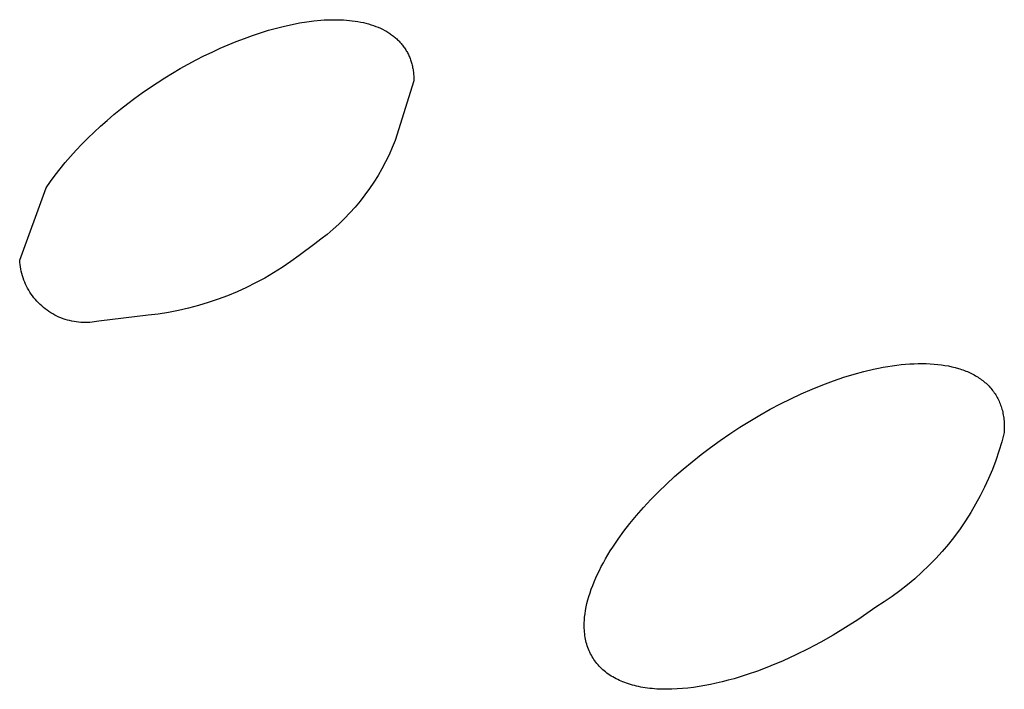
# Model space of a CAD drawing. Units: millimetres. Extents: x -213 to 208, y -726 to 726.
# Drawn here: x -88 to -82, y -303 to -299 of the extents above; entities that cross this region are included whole.
import ezdxf

# ---------------------------------------------------------------- set-up
doc = ezdxf.new("R2010")
doc.units = ezdxf.units.MM
doc.header["$MEASUREMENT"] = 0
doc.layers.add('Default', color=7, linetype='Continuous', true_color=0x000000)

msp = doc.modelspace()

# ---------------------------------------------------------------- linework, layer by layer
at = {"layer": 'Default', "color": 7, "true_color": 0xffffff}
for p, q in [((-86.5456, -298.8032), (-86.5024, -298.7949)), ((-86.5024, -298.7949), (-86.4602, -298.7881)), ((-86.4602, -298.7881), (-86.4191, -298.7829)), ((-86.4191, -298.7829), (-86.3791, -298.7791)), ((-86.3791, -298.7791), (-86.3595, -298.7777)), ((-86.3595, -298.7777), (-86.3402, -298.7768)), ((-86.3402, -298.7768), (-86.3211, -298.7762)), ((-86.3211, -298.7762), (-86.3024, -298.7759)), ((-86.3024, -298.7759), (-86.284, -298.776)), ((-86.284, -298.776), (-86.2659, -298.7765)), ((-86.2659, -298.7765), (-86.2481, -298.7773)), ((-86.2481, -298.7773), (-86.2306, -298.7785)), ((-86.2306, -298.7785), (-86.2135, -298.78)), ((-86.2135, -298.78), (-86.1966, -298.7819)), ((-86.1966, -298.7819), (-86.1801, -298.7842)), ((-86.1801, -298.7842), (-86.1639, -298.7868)), ((-86.1639, -298.7868), (-86.1481, -298.7897)), ((-86.1481, -298.7897), (-86.1326, -298.793)), ((-86.1326, -298.793), (-86.1174, -298.7967)), ((-86.7746, -298.8671), (-86.7277, -298.8515)), ((-86.7277, -298.8515), (-86.681, -298.8371)), ((-86.681, -298.8371), (-86.6349, -298.8243)), ((-86.6349, -298.8243), (-86.5898, -298.8129)), ((-86.5898, -298.8129), (-86.5456, -298.8032)), ((-86.1174, -298.7967), (-86.1026, -298.8006)), ((-86.1026, -298.8006), (-86.0882, -298.805)), ((-86.0882, -298.805), (-86.0741, -298.8096)), ((-86.0741, -298.8096), (-86.0603, -298.8146)), ((-86.0603, -298.8146), (-86.047, -298.82)), ((-86.047, -298.82), (-86.034, -298.8257)), ((-86.034, -298.8257), (-86.0214, -298.8317)), ((-86.0214, -298.8317), (-86.0092, -298.838)), ((-86.0092, -298.838), (-86.0032, -298.8413)), ((-86.0032, -298.8413), (-85.9973, -298.8447)), ((-85.9973, -298.8447), (-85.9916, -298.8482)), ((-85.9916, -298.8482), (-85.9859, -298.8517)), ((-85.9859, -298.8517), (-85.9803, -298.8553)), ((-86.9154, -298.9213), (-86.8684, -298.902)), ((-86.8684, -298.902), (-86.8215, -298.8839)), ((-86.8215, -298.8839), (-86.7746, -298.8671)), ((-85.9803, -298.8553), (-85.9748, -298.8591)), ((-85.9748, -298.8591), (-85.9695, -298.8628)), ((-85.9695, -298.8628), (-85.9642, -298.8667)), ((-85.9642, -298.8667), (-85.959, -298.8707)), ((-85.959, -298.8707), (-85.954, -298.8747)), ((-85.954, -298.8747), (-85.949, -298.8788)), ((-85.949, -298.8788), (-85.9441, -298.883)), ((-85.9441, -298.883), (-85.9394, -298.8873)), ((-85.9394, -298.8873), (-85.9347, -298.8917)), ((-85.9347, -298.8917), (-85.9301, -298.8961)), ((-85.9301, -298.8961), (-85.9257, -298.9006)), ((-85.9257, -298.9006), (-85.9214, -298.9052)), ((-85.9214, -298.9052), (-85.9171, -298.9099)), ((-87.0554, -298.9857), (-87.0089, -298.9631)), ((-87.0089, -298.9631), (-86.9622, -298.9417)), ((-86.9622, -298.9417), (-86.9154, -298.9213)), ((-85.9171, -298.9099), (-85.913, -298.9146)), ((-85.913, -298.9146), (-85.909, -298.9195)), ((-85.909, -298.9195), (-85.9051, -298.9244)), ((-85.9051, -298.9244), (-85.9012, -298.9294)), ((-85.9012, -298.9294), (-85.8976, -298.9345)), ((-85.8976, -298.9345), (-85.894, -298.9396)), ((-85.894, -298.9396), (-85.8905, -298.9448)), ((-85.8905, -298.9448), (-85.8871, -298.9502)), ((-85.8871, -298.9502), (-85.8839, -298.9555)), ((-85.8839, -298.9555), (-85.8807, -298.961)), ((-85.8807, -298.961), (-85.8777, -298.9665)), ((-85.8777, -298.9665), (-85.8748, -298.9722)), ((-87.1475, -299.0338), (-87.1016, -299.0093)), ((-87.1016, -299.0093), (-87.0554, -298.9857)), ((-85.8748, -298.9722), (-85.872, -298.9779)), ((-85.872, -298.9779), (-85.8693, -298.9836)), ((-85.8693, -298.9836), (-85.8667, -298.9895)), ((-85.8667, -298.9895), (-85.8643, -298.9954)), ((-85.8643, -298.9954), (-85.8619, -299.0014)), ((-85.8619, -299.0014), (-85.8597, -299.0075)), ((-85.8597, -299.0075), (-85.8576, -299.0136)), ((-85.8576, -299.0136), (-85.8556, -299.0199)), ((-85.8556, -299.0199), (-85.8537, -299.0262)), ((-87.2383, -299.0858), (-87.1931, -299.0594)), ((-87.1931, -299.0594), (-87.1475, -299.0338)), ((-85.8537, -299.0262), (-85.852, -299.0325)), ((-85.852, -299.0325), (-85.8503, -299.039)), ((-85.8503, -299.039), (-85.8488, -299.0455)), ((-85.8488, -299.0455), (-85.8474, -299.0521)), ((-85.8474, -299.0521), (-85.8461, -299.0588)), ((-85.8461, -299.0588), (-85.845, -299.0656)), ((-85.845, -299.0656), (-85.844, -299.0724)), ((-85.844, -299.0724), (-85.8431, -299.0793)), ((-85.8431, -299.0793), (-85.8423, -299.0863)), ((-87.3271, -299.1413), (-87.2829, -299.1131)), ((-87.2829, -299.1131), (-87.2383, -299.0858)), ((-85.8402, -299.1297), (-85.9478, -299.4749)), ((-85.8423, -299.0863), (-85.8416, -299.0933)), ((-85.8416, -299.0933), (-85.8411, -299.1004)), ((-85.8411, -299.1004), (-85.8407, -299.1076)), ((-85.8407, -299.1076), (-85.8404, -299.1149)), ((-85.8404, -299.1149), (-85.8402, -299.1297)), ((-87.4136, -299.2), (-87.3706, -299.1703)), ((-87.3706, -299.1703), (-87.3271, -299.1413)), ((-87.4973, -299.2616), (-87.4558, -299.2305)), ((-87.4558, -299.2305), (-87.4136, -299.2)), ((-87.5778, -299.3259), (-87.538, -299.2934)), ((-87.538, -299.2934), (-87.4973, -299.2616)), ((-87.6547, -299.3925), (-87.6168, -299.3589)), ((-87.6168, -299.3589), (-87.5778, -299.3259)), ((-87.6916, -299.4266), (-87.6547, -299.3925)), ((-87.7622, -299.4961), (-87.7275, -299.4611)), ((-87.7275, -299.4611), (-87.6916, -299.4266)), ((-85.9478, -299.4749), (-85.9649, -299.5168)), ((-87.8281, -299.5673), (-87.7958, -299.5315)), ((-87.7958, -299.5315), (-87.7622, -299.4961)), ((-85.9649, -299.5168), (-85.9835, -299.5581)), ((-87.8591, -299.6034), (-87.8281, -299.5673)), ((-85.9835, -299.5581), (-86.0035, -299.5988)), ((-87.917, -299.6764), (-87.8888, -299.6398)), ((-87.8888, -299.6398), (-87.8591, -299.6034)), ((-86.0248, -299.6388), (-86.0475, -299.678)), ((-86.0035, -299.5988), (-86.0248, -299.6388)), ((-87.9439, -299.7132), (-87.917, -299.6764)), ((-86.0475, -299.678), (-86.0716, -299.7164)), ((-88.1225, -300.1681), (-87.9692, -299.7503)), ((-87.9692, -299.7503), (-87.9439, -299.7132)), ((-86.0969, -299.754), (-86.1235, -299.7906)), ((-86.0716, -299.7164), (-86.0969, -299.754)), ((-86.1235, -299.7906), (-86.1514, -299.8264)), ((-86.1804, -299.8612), (-86.2106, -299.8949)), ((-86.1514, -299.8264), (-86.1804, -299.8612)), ((-86.242, -299.9276), (-86.2744, -299.9593)), ((-86.2106, -299.8949), (-86.242, -299.9276)), ((-86.3079, -299.9897), (-86.3425, -300.0191)), ((-86.2744, -299.9593), (-86.3079, -299.9897)), ((-86.378, -300.0472), (-86.4145, -300.0741)), ((-86.3425, -300.0191), (-86.378, -300.0472)), ((-86.4145, -300.0741), (-86.5052, -300.1422)), ((-86.5052, -300.1422), (-86.5532, -300.1772)), ((-88.1217, -300.1813), (-88.1225, -300.1681)), ((-88.1203, -300.1943), (-88.1217, -300.1813)), ((-88.1185, -300.2074), (-88.1203, -300.1943)), ((-88.1163, -300.2204), (-88.1185, -300.2074)), ((-88.1136, -300.2332), (-88.1163, -300.2204)), ((-86.6024, -300.2106), (-86.6527, -300.2423)), ((-86.5532, -300.1772), (-86.6024, -300.2106)), ((-88.1105, -300.246), (-88.1136, -300.2332)), ((-88.1069, -300.2587), (-88.1105, -300.246)), ((-88.1029, -300.2712), (-88.1069, -300.2587)), ((-88.0985, -300.2836), (-88.1029, -300.2712)), ((-86.704, -300.2723), (-86.7563, -300.3005)), ((-86.6527, -300.2423), (-86.704, -300.2723)), ((-88.0936, -300.2958), (-88.0985, -300.2836)), ((-88.0884, -300.3079), (-88.0936, -300.2958)), ((-88.0827, -300.3198), (-88.0884, -300.3079)), ((-88.0766, -300.3314), (-88.0827, -300.3198)), ((-88.0701, -300.3429), (-88.0766, -300.3314)), ((-86.8095, -300.327), (-86.8636, -300.3516)), ((-86.7563, -300.3005), (-86.8095, -300.327)), ((-88.0632, -300.3541), (-88.0701, -300.3429)), ((-88.0559, -300.365), (-88.0632, -300.3541)), ((-88.0483, -300.3758), (-88.0559, -300.365)), ((-88.0403, -300.3862), (-88.0483, -300.3758)), ((-88.0319, -300.3964), (-88.0403, -300.3862)), ((-86.9185, -300.3744), (-86.9741, -300.3953)), ((-86.8636, -300.3516), (-86.9185, -300.3744)), ((-88.0232, -300.4062), (-88.0319, -300.3964)), ((-88.0142, -300.4158), (-88.0232, -300.4062)), ((-88.0048, -300.425), (-88.0142, -300.4158)), ((-87.9951, -300.4339), (-88.0048, -300.425)), ((-87.9851, -300.4425), (-87.9951, -300.4339)), ((-87.9748, -300.4507), (-87.9851, -300.4425)), ((-87.1448, -300.4466), (-87.2027, -300.4598)), ((-87.0873, -300.4314), (-87.1448, -300.4466)), ((-87.0304, -300.4143), (-87.0873, -300.4314)), ((-86.9741, -300.3953), (-87.0304, -300.4143)), ((-87.9643, -300.4586), (-87.9748, -300.4507)), ((-87.9535, -300.4661), (-87.9643, -300.4586)), ((-87.9424, -300.4732), (-87.9535, -300.4661)), ((-87.9311, -300.4799), (-87.9424, -300.4732)), ((-87.9195, -300.4862), (-87.9311, -300.4799)), ((-87.9078, -300.4921), (-87.9195, -300.4862)), ((-87.8958, -300.4977), (-87.9078, -300.4921)), ((-87.8837, -300.5028), (-87.8958, -300.4977)), ((-87.8714, -300.5074), (-87.8837, -300.5028)), ((-87.3787, -300.4877), (-87.664, -300.522)), ((-87.3198, -300.4804), (-87.3787, -300.4877)), ((-87.2611, -300.4711), (-87.3198, -300.4804)), ((-87.2027, -300.4598), (-87.2611, -300.4711)), ((-87.859, -300.5117), (-87.8714, -300.5074)), ((-87.8464, -300.5155), (-87.859, -300.5117)), ((-87.8337, -300.5189), (-87.8464, -300.5155)), ((-87.8208, -300.5218), (-87.8337, -300.5189)), ((-87.8079, -300.5243), (-87.8208, -300.5218)), ((-87.7949, -300.5264), (-87.8079, -300.5243)), ((-87.7818, -300.528), (-87.7949, -300.5264)), ((-87.7687, -300.5291), (-87.7818, -300.528)), ((-87.7556, -300.5298), (-87.7687, -300.5291)), ((-87.7424, -300.53), (-87.7556, -300.5298)), ((-87.7293, -300.5298), (-87.7424, -300.53)), ((-87.7161, -300.5292), (-87.7293, -300.5298)), ((-87.703, -300.528), (-87.7161, -300.5292)), ((-87.69, -300.5265), (-87.703, -300.528)), ((-87.677, -300.5244), (-87.69, -300.5265)), ((-87.664, -300.522), (-87.677, -300.5244)), ((-83.1503, -300.794), (-83.1231, -300.7887)), ((-83.1231, -300.7887), (-83.0963, -300.7841)), ((-83.0963, -300.7841), (-83.0698, -300.78)), ((-83.0698, -300.78), (-83.0438, -300.7764)), ((-83.0438, -300.7764), (-83.0181, -300.7735)), ((-83.0181, -300.7735), (-82.9929, -300.7711)), ((-82.9929, -300.7711), (-82.968, -300.7693)), ((-82.968, -300.7693), (-82.9436, -300.768)), ((-82.9436, -300.768), (-82.9197, -300.7673)), ((-82.9197, -300.7673), (-82.8962, -300.7671)), ((-82.8962, -300.7671), (-82.8731, -300.7675)), ((-82.8731, -300.7675), (-82.8505, -300.7684)), ((-82.8505, -300.7684), (-82.8284, -300.7699)), ((-82.8284, -300.7699), (-82.8068, -300.7719)), ((-82.8068, -300.7719), (-82.7856, -300.7745)), ((-82.7856, -300.7745), (-82.765, -300.7776)), ((-82.765, -300.7776), (-82.7448, -300.7812)), ((-82.7448, -300.7812), (-82.7252, -300.7854)), ((-82.7252, -300.7854), (-82.7061, -300.7901)), ((-82.7061, -300.7901), (-82.6875, -300.7953)), ((-83.4105, -300.8672), (-83.3505, -300.8468)), ((-83.3505, -300.8468), (-83.2916, -300.8288)), ((-83.2916, -300.8288), (-83.2341, -300.8131)), ((-83.2341, -300.8131), (-83.1779, -300.7998)), ((-83.1779, -300.7998), (-83.1503, -300.794)), ((-82.6875, -300.7953), (-82.6785, -300.7981)), ((-82.6785, -300.7981), (-82.6695, -300.8011)), ((-82.6695, -300.8011), (-82.6607, -300.8042)), ((-82.6607, -300.8042), (-82.6521, -300.8074)), ((-82.6521, -300.8074), (-82.6435, -300.8107)), ((-82.6435, -300.8107), (-82.6352, -300.8142)), ((-82.6352, -300.8142), (-82.6269, -300.8178)), ((-82.6269, -300.8178), (-82.6188, -300.8215)), ((-82.6188, -300.8215), (-82.6109, -300.8254)), ((-82.6109, -300.8254), (-82.6031, -300.8294)), ((-82.6031, -300.8294), (-82.5954, -300.8335)), ((-82.5954, -300.8335), (-82.5879, -300.8378)), ((-82.5879, -300.8378), (-82.5806, -300.8421)), ((-82.5806, -300.8421), (-82.5734, -300.8466)), ((-82.5734, -300.8466), (-82.5663, -300.8513)), ((-83.534, -300.9151), (-83.4717, -300.8899)), ((-83.4717, -300.8899), (-83.4105, -300.8672)), ((-82.5663, -300.8513), (-82.5594, -300.856)), ((-82.5594, -300.856), (-82.5527, -300.8609)), ((-82.5527, -300.8609), (-82.5461, -300.8659)), ((-82.5461, -300.8659), (-82.5396, -300.8711)), ((-82.5396, -300.8711), (-82.5334, -300.8764)), ((-82.5334, -300.8764), (-82.5272, -300.8817)), ((-82.5272, -300.8817), (-82.5213, -300.8873)), ((-82.5213, -300.8873), (-82.5155, -300.8929)), ((-82.5155, -300.8929), (-82.5098, -300.8987)), ((-82.5098, -300.8987), (-82.5044, -300.9046)), ((-82.5044, -300.9046), (-82.4991, -300.9106)), ((-83.6573, -300.9707), (-83.5972, -300.9427)), ((-83.5972, -300.9427), (-83.534, -300.9151)), ((-82.4991, -300.9106), (-82.4939, -300.9168)), ((-82.4939, -300.9168), (-82.4889, -300.923)), ((-82.4889, -300.923), (-82.4841, -300.9294)), ((-82.4841, -300.9294), (-82.4795, -300.9359)), ((-82.4795, -300.9359), (-82.475, -300.9426)), ((-82.475, -300.9426), (-82.4707, -300.9493)), ((-82.4707, -300.9493), (-82.4666, -300.9562)), ((-82.4666, -300.9562), (-82.4626, -300.9632)), ((-83.7769, -301.0322), (-83.7172, -301.0006)), ((-83.7172, -301.0006), (-83.6573, -300.9707)), ((-82.4626, -300.9632), (-82.4588, -300.9704)), ((-82.4588, -300.9704), (-82.4552, -300.9776)), ((-82.4552, -300.9776), (-82.4518, -300.985)), ((-82.4518, -300.985), (-82.4485, -300.9925)), ((-82.4485, -300.9925), (-82.4455, -301.0001)), ((-82.4455, -301.0001), (-82.4426, -301.0078)), ((-82.4426, -301.0078), (-82.4398, -301.0157)), ((-82.4398, -301.0157), (-82.4373, -301.0237)), ((-83.8949, -301.1003), (-83.8362, -301.0655)), ((-83.8362, -301.0655), (-83.7769, -301.0322)), ((-82.4373, -301.0237), (-82.435, -301.0318)), ((-82.435, -301.0318), (-82.4328, -301.04)), ((-82.4328, -301.04), (-82.4308, -301.0483)), ((-82.4308, -301.0483), (-82.429, -301.0568)), ((-82.429, -301.0568), (-82.4274, -301.0653)), ((-82.4274, -301.0653), (-82.426, -301.074)), ((-82.426, -301.074), (-82.4248, -301.0828)), ((-83.953, -301.1365), (-83.8949, -301.1003)), ((-82.4248, -301.0828), (-82.4237, -301.0918)), ((-82.4237, -301.0918), (-82.4229, -301.1008)), ((-82.4229, -301.1008), (-82.4222, -301.11)), ((-82.4222, -301.11), (-82.4218, -301.1192)), ((-82.4218, -301.1192), (-82.4215, -301.1286)), ((-82.4215, -301.1286), (-82.4214, -301.1382)), ((-84.0668, -301.2128), (-84.0104, -301.174)), ((-84.0104, -301.174), (-83.953, -301.1365)), ((-82.4224, -301.1674), (-82.4367, -301.2215)), ((-82.4219, -301.1575), (-82.4224, -301.1674)), ((-82.4215, -301.1478), (-82.4219, -301.1575)), ((-82.4214, -301.1382), (-82.4215, -301.1478)), ((-84.1221, -301.2527), (-84.0668, -301.2128)), ((-82.4367, -301.2215), (-82.4529, -301.275)), ((-84.2291, -301.3355), (-84.1763, -301.2936)), ((-84.1763, -301.2936), (-84.1221, -301.2527)), ((-82.4529, -301.275), (-82.4709, -301.328)), ((-84.2805, -301.3782), (-84.2291, -301.3355)), ((-82.4709, -301.328), (-82.4907, -301.3803)), ((-84.3303, -301.4216), (-84.2805, -301.3782)), ((-82.4907, -301.3803), (-82.5122, -301.432)), ((-84.4245, -301.5103), (-84.3783, -301.4657)), ((-84.3783, -301.4657), (-84.3303, -301.4216)), ((-82.5122, -301.432), (-82.5355, -301.4828)), ((-84.4688, -301.5554), (-84.4245, -301.5103)), ((-82.5355, -301.4828), (-82.5606, -301.5329)), ((-84.511, -301.6009), (-84.4688, -301.5554)), ((-82.5873, -301.5821), (-82.6157, -301.6303)), ((-82.5606, -301.5329), (-82.5873, -301.5821)), ((-84.5511, -301.6467), (-84.511, -301.6009)), ((-82.6157, -301.6303), (-82.6456, -301.6775)), ((-84.6245, -301.7385), (-84.5889, -301.6926)), ((-84.5889, -301.6926), (-84.5511, -301.6467)), ((-82.6456, -301.6775), (-82.6772, -301.7237)), ((-84.6577, -301.7844), (-84.6245, -301.7385)), ((-82.6772, -301.7237), (-82.7104, -301.7688)), ((-84.6886, -301.8301), (-84.6577, -301.7844)), ((-82.745, -301.8127), (-82.7812, -301.8554)), ((-82.7104, -301.7688), (-82.745, -301.8127)), ((-84.717, -301.8754), (-84.7031, -301.8528)), ((-84.7031, -301.8528), (-84.6886, -301.8301)), ((-82.7812, -301.8554), (-82.8187, -301.8969)), ((-84.7549, -301.9428), (-84.7429, -301.9204)), ((-84.7429, -301.9204), (-84.7302, -301.898)), ((-84.7302, -301.898), (-84.717, -301.8754)), ((-82.8187, -301.8969), (-82.8577, -301.9371)), ((-84.7869, -302.0089), (-84.7769, -301.987)), ((-84.7769, -301.987), (-84.7662, -301.965)), ((-84.7662, -301.965), (-84.7549, -301.9428)), ((-82.898, -301.9759), (-82.9396, -302.0133)), ((-82.8577, -301.9371), (-82.898, -301.9759)), ((-84.8049, -302.0521), (-84.7963, -302.0306)), ((-84.7963, -302.0306), (-84.7869, -302.0089)), ((-82.9396, -302.0133), (-82.9825, -302.0493)), ((-84.8268, -302.1155), (-84.8202, -302.0946)), ((-84.8202, -302.0946), (-84.8129, -302.0735)), ((-84.8129, -302.0735), (-84.8049, -302.0521)), ((-83.0265, -302.0837), (-83.0717, -302.1167)), ((-82.9825, -302.0493), (-83.0265, -302.0837)), ((-84.8424, -302.1767), (-84.8379, -302.1566)), ((-84.8379, -302.1566), (-84.8327, -302.1361)), ((-84.8327, -302.1361), (-84.8268, -302.1155)), ((-83.118, -302.1481), (-83.1654, -302.178)), ((-83.0717, -302.1167), (-83.118, -302.1481)), ((-84.8504, -302.2259), (-84.8492, -302.2162)), ((-84.8492, -302.2162), (-84.8461, -302.1966)), ((-84.8461, -302.1966), (-84.8424, -302.1767)), ((-83.1654, -302.178), (-83.2696, -302.2508)), ((-84.8538, -302.2774), (-84.8535, -302.266)), ((-84.8535, -302.266), (-84.853, -302.2544)), ((-84.853, -302.2544), (-84.8523, -302.245)), ((-84.8523, -302.245), (-84.8514, -302.2355)), ((-84.8514, -302.2355), (-84.8504, -302.2259)), ((-83.2696, -302.2508), (-83.3404, -302.2966)), ((-84.8538, -302.2886), (-84.8538, -302.2774)), ((-84.8536, -302.2997), (-84.8538, -302.2886)), ((-84.853, -302.3106), (-84.8536, -302.2997)), ((-84.8522, -302.3215), (-84.853, -302.3106)), ((-84.8511, -302.3321), (-84.8522, -302.3215)), ((-83.3404, -302.2966), (-83.4119, -302.3399)), ((-84.8497, -302.3426), (-84.8511, -302.3321)), ((-84.8481, -302.353), (-84.8497, -302.3426)), ((-84.8462, -302.3632), (-84.8481, -302.353)), ((-84.844, -302.3733), (-84.8462, -302.3632)), ((-84.8416, -302.3832), (-84.844, -302.3733)), ((-84.8389, -302.3929), (-84.8416, -302.3832)), ((-83.484, -302.3809), (-83.5563, -302.4193)), ((-83.4119, -302.3399), (-83.484, -302.3809)), ((-84.8359, -302.4025), (-84.8389, -302.3929)), ((-84.8327, -302.4119), (-84.8359, -302.4025)), ((-84.8292, -302.4212), (-84.8327, -302.4119)), ((-84.8254, -302.4303), (-84.8292, -302.4212)), ((-84.8214, -302.4393), (-84.8254, -302.4303)), ((-84.8171, -302.4481), (-84.8214, -302.4393)), ((-83.5563, -302.4193), (-83.6289, -302.4551)), ((-84.8126, -302.4567), (-84.8171, -302.4481)), ((-84.8078, -302.4652), (-84.8126, -302.4567)), ((-84.8028, -302.4735), (-84.8078, -302.4652)), ((-84.7975, -302.4816), (-84.8028, -302.4735)), ((-84.7919, -302.4895), (-84.7975, -302.4816)), ((-84.7861, -302.4973), (-84.7919, -302.4895)), ((-84.78, -302.5049), (-84.7861, -302.4973)), ((-83.7013, -302.4882), (-83.7735, -302.5186)), ((-83.6289, -302.4551), (-83.7013, -302.4882)), ((-84.7737, -302.5124), (-84.78, -302.5049)), ((-84.7672, -302.5196), (-84.7737, -302.5124)), ((-84.7604, -302.5267), (-84.7672, -302.5196)), ((-84.7533, -302.5337), (-84.7604, -302.5267)), ((-84.746, -302.5404), (-84.7533, -302.5337)), ((-84.7385, -302.5469), (-84.746, -302.5404)), ((-84.7307, -302.5533), (-84.7385, -302.5469)), ((-84.7227, -302.5595), (-84.7307, -302.5533)), ((-83.8451, -302.5461), (-83.9161, -302.5706)), ((-83.7735, -302.5186), (-83.8451, -302.5461)), ((-84.7145, -302.5655), (-84.7227, -302.5595)), ((-84.706, -302.5713), (-84.7145, -302.5655)), ((-84.6972, -302.577), (-84.706, -302.5713)), ((-84.6883, -302.5824), (-84.6972, -302.577)), ((-84.6791, -302.5877), (-84.6883, -302.5824)), ((-84.6696, -302.5927), (-84.6791, -302.5877)), ((-84.66, -302.5976), (-84.6696, -302.5927)), ((-84.6501, -302.6023), (-84.66, -302.5976)), ((-84.6399, -302.6068), (-84.6501, -302.6023)), ((-84.6296, -302.6111), (-84.6399, -302.6068)), ((-84.619, -302.6152), (-84.6296, -302.6111)), ((-84.6082, -302.6191), (-84.619, -302.6152)), ((-84.0552, -302.6107), (-84.0892, -302.6187)), ((-84.0208, -302.6018), (-84.0552, -302.6107)), ((-83.9862, -302.5922), (-84.0208, -302.6018)), ((-83.9513, -302.5818), (-83.9862, -302.5922)), ((-83.9161, -302.5706), (-83.9513, -302.5818)), ((-84.5972, -302.6227), (-84.6082, -302.6191)), ((-84.5859, -302.6262), (-84.5972, -302.6227)), ((-84.5744, -302.6295), (-84.5859, -302.6262)), ((-84.5627, -302.6326), (-84.5744, -302.6295)), ((-84.5508, -302.6355), (-84.5627, -302.6326)), ((-84.5386, -302.6382), (-84.5508, -302.6355)), ((-84.5263, -302.6407), (-84.5386, -302.6382)), ((-84.5137, -302.6429), (-84.5263, -302.6407)), ((-84.5009, -302.645), (-84.5137, -302.6429)), ((-84.4879, -302.6468), (-84.5009, -302.645)), ((-84.4747, -302.6485), (-84.4879, -302.6468)), ((-84.4613, -302.6499), (-84.4747, -302.6485)), ((-84.4338, -302.6521), (-84.4613, -302.6499)), ((-84.4055, -302.6534), (-84.4338, -302.6521)), ((-84.3763, -302.6538), (-84.4055, -302.6534)), ((-84.3464, -302.6533), (-84.3763, -302.6538)), ((-84.3159, -302.652), (-84.3464, -302.6533)), ((-84.2849, -302.6498), (-84.3159, -302.652)), ((-84.2534, -302.6467), (-84.2849, -302.6498)), ((-84.2214, -302.6428), (-84.2534, -302.6467)), ((-84.189, -302.638), (-84.2214, -302.6428)), ((-84.1561, -302.6324), (-84.189, -302.638)), ((-84.1228, -302.626), (-84.1561, -302.6324)), ((-84.0892, -302.6187), (-84.1228, -302.626))]:
    msp.add_line(p, q, dxfattribs=at)

doc.saveas('drawing.dxf')
